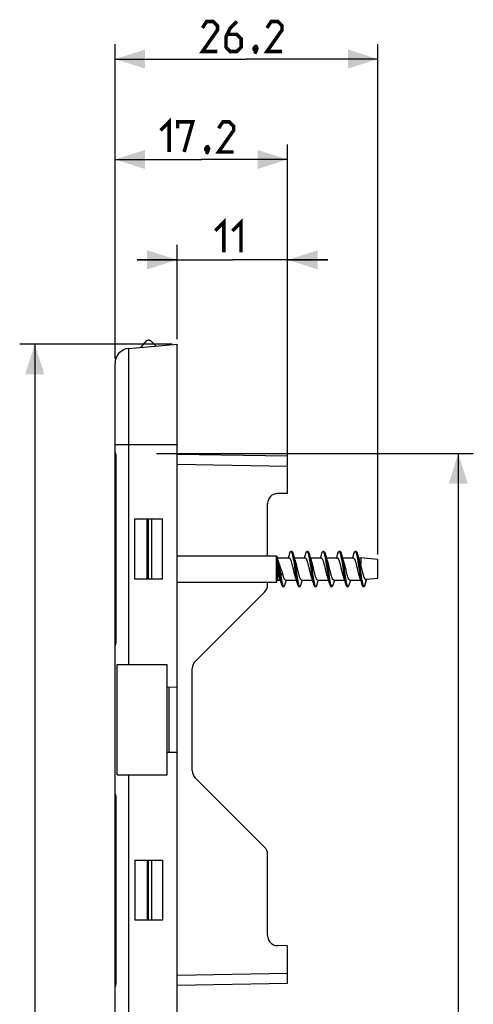
# Model space of a CAD drawing. Units: millimetres. Extents: x -167 to 121, y -156 to 150.
# Drawn here: x -165 to -120, y 42 to 140 of the extents above; entities that cross this region are included whole.
import ezdxf

# ---------------------------------------------------------------- set-up
doc = ezdxf.new("R2010")
doc.units = ezdxf.units.MM
doc.header["$LTSCALE"] = 16.335
doc.layers.get('0').update_dxf_attribs({"linetype": 'CONTINUOUS'})
doc.styles.get("Standard").update_dxf_attribs({"font": 'txt', "width": 0.8})
doc.dimstyles.new('DIMSTYLE_1', dxfattribs={"dimtxt": 3, "dimasz": 3, "dimexe": 1.5, "dimexo": 0.5, "dimgap": 0.75, "dimtad": 1, "dimtxsty": 'STANDARD', "dimblk": '_FILLED', "dimblk1": '_FILLED', "dimblk2": '_FILLED', "dimcen": 0.09, "dimazin": 2, "dimtfac": 1, "dimtofl": 0, "dimtmove": 0, "dimatfit": 3, "dimldrblk": '_FILLED', "dimfxl": 1, "dimtolj": 1, "dimarcsym": 0})
doc.dimstyles.new('DIMSTYLE_2', dxfattribs={"dimtxt": 3, "dimasz": 3, "dimexe": 1.5, "dimexo": 0.5, "dimgap": 0.75, "dimtad": 1, "dimdec": 1, "dimtxsty": 'STANDARD', "dimblk": '_FILLED', "dimblk1": '_FILLED', "dimblk2": '_FILLED', "dimcen": 0.09, "dimazin": 2, "dimtfac": 1, "dimtdec": 1, "dimtofl": 0, "dimtmove": 0, "dimatfit": 3, "dimldrblk": '_FILLED', "dimfxl": 1, "dimtolj": 1, "dimarcsym": 0})

# ---------------------------------------------------------------- blocks, each defined once
blk = doc.blocks.new('_FILLED')
at = {"color": 0, "linetype": 'BYBLOCK'}
blk.add_solid([(0, 0), (-1, 0.317), (-1, -0.317)], dxfattribs=at)
blk = doc.blocks.new('*D3')
at = {"color": 7, "linetype": 'CONTINUOUS'}
for p, q in [((-149.521, 107.4), (-164.721, 107.4)), ((-163.221, 107.4), (-163.221, 0)), ((-163.221, -107.4), (-163.221, 0)), ((-149.521, -107.4), (-164.721, -107.4))]:
    blk.add_line(p, q, dxfattribs=at)
at = {"color": 7, "linetype": 'CONTINUOUS', "xscale": 3, "yscale": 3, "zscale": 3}
for p, rotation in [((-163.221, 107.4), 90), ((-163.221, -107.4), 270)]:
    blk.add_blockref('_FILLED', p, dxfattribs=dict(at, rotation=rotation))
blk = doc.blocks.new('*D4')
at = {"color": 7, "linetype": 'CONTINUOUS'}
for p, q in [((-155.221, 105.983), (-155.221, 137.3)), ((-129.021, 86.45), (-129.021, 137.3)), ((-155.221, 135.8), (-142.121, 135.8)), ((-129.021, 135.8), (-142.121, 135.8))]:
    blk.add_line(p, q, dxfattribs=at)
at = {"color": 7, "linetype": 'CONTINUOUS', "xscale": 3, "yscale": 3, "zscale": 3, "rotation": 180}
blk.add_blockref('_FILLED', (-155.221, 135.8), dxfattribs=at)
at = {"color": 7, "linetype": 'CONTINUOUS', "xscale": 3, "yscale": 3, "zscale": 3}
blk.add_blockref('_FILLED', (-129.021, 135.8), dxfattribs=at)
blk = doc.blocks.new('*D9')
at = {"color": 7, "linetype": 'CONTINUOUS'}
for p, q in [((-151.075, 96.495), (-119.521, 96.495)), ((-121.021, 96.495), (-121.021, 0)), ((-121.021, -96.495), (-121.021, 0)), ((-151.075, -96.495), (-119.521, -96.495))]:
    blk.add_line(p, q, dxfattribs=at)
at = {"color": 7, "linetype": 'CONTINUOUS', "xscale": 3, "yscale": 3, "zscale": 3}
for p, rotation in [((-121.021, 96.495), 90), ((-121.021, -96.495), 270)]:
    blk.add_blockref('_FILLED', p, dxfattribs=dict(at, rotation=rotation))
blk = doc.blocks.new('*D10')
at = {"color": 7, "linetype": 'CONTINUOUS'}
for p, q in [((-149.021, 107.9), (-149.021, 117.3)), ((-138.021, 95.758), (-138.021, 117.3)), ((-149.021, 115.8), (-153.021, 115.8)), ((-153.021, 115.8), (-143.521, 115.8)), ((-134.021, 115.8), (-143.521, 115.8)), ((-138.021, 115.8), (-134.021, 115.8))]:
    blk.add_line(p, q, dxfattribs=at)
at = {"color": 7, "linetype": 'CONTINUOUS', "xscale": 3, "yscale": 3, "zscale": 3}
blk.add_blockref('_FILLED', (-149.021, 115.8), dxfattribs=at)
at = {"color": 7, "linetype": 'CONTINUOUS', "xscale": 3, "yscale": 3, "zscale": 3, "rotation": 180}
blk.add_blockref('_FILLED', (-138.021, 115.8), dxfattribs=at)
blk = doc.blocks.new('*D11')
at = {"color": 7, "linetype": 'CONTINUOUS'}
for p, q in [((-155.221, 105.983), (-155.221, 127.3)), ((-138.021, 95.758), (-138.021, 127.3)), ((-155.221, 125.8), (-146.621, 125.8)), ((-138.021, 125.8), (-146.621, 125.8))]:
    blk.add_line(p, q, dxfattribs=at)
at = {"color": 7, "linetype": 'CONTINUOUS', "xscale": 3, "yscale": 3, "zscale": 3, "rotation": 180}
blk.add_blockref('_FILLED', (-155.221, 125.8), dxfattribs=at)
at = {"color": 7, "linetype": 'CONTINUOUS', "xscale": 3, "yscale": 3, "zscale": 3}
blk.add_blockref('_FILLED', (-138.021, 125.8), dxfattribs=at)

msp = doc.modelspace()

# ---------------------------------------------------------------- linework, layer by layer
at = {"color": 7, "linetype": 'CONTINUOUS'}
for p, q in [((-153.851, 106.977), (-149.021, 107.4)), ((-152.621, 107.085), (-152.021, 107.8)), ((-152.021, 107.8), (-151.928, 107.8)), ((-151.574, 107.654), (-151.136, 107.215)), ((-149.021, -107.4), (-149.021, 107.4)), ((-155.221, -105.483), (-155.221, 105.483)), ((-155.221, 96.608), (-155.22, 96.608)), ((-149.021, 96.45), (-138.021, 96.258)), ((-138.021, 92.535), (-138.021, 96.258)), ((-155.126, 96.107), (-155.126, 77.893)), ((-138.021, 92.535), (-139.038, 92.517)), ((-140.021, 86.3), (-140.021, 91.517)), ((-153.254, 84), (-153.254, 90)), ((-153.254, 90), (-150.492, 90)), ((-152.021, 84), (-152.021, 90)), ((-150.492, 84), (-150.492, 90)), ((-137.604, 86.75), (-137.704, 86.75)), ((-136.004, 86.75), (-136.104, 86.75)), ((-134.631, 86.538), (-134.673, 86.402)), ((-134.404, 86.75), (-134.504, 86.75)), ((-132.804, 86.75), (-132.904, 86.75)), ((-131.204, 86.75), (-131.304, 86.75)), ((-149.021, 86.3), (-139.136, 86.3)), ((-139.136, 83.7), (-139.136, 86.3)), ((-139.136, 86.3), (-139.021, 86.1)), ((-139.103, 85.876), (-139.092, 85.756)), ((-139.092, 85.756), (-139.076, 85.561)), ((-139.021, 86.1), (-139.021, 85.911)), ((-139.021, 86.1), (-137.878, 86.1)), ((-137.419, 85.763), (-137.383, 85.535)), ((-137.39, 86.169), (-137.372, 86.074)), ((-137.383, 85.535), (-137.33, 85.176)), ((-137.339, 86.1), (-136.278, 86.1)), ((-137.319, 85.763), (-137.283, 85.535)), ((-137.283, 85.535), (-137.23, 85.176)), ((-135.813, 85.727), (-135.777, 85.497)), ((-135.777, 85.497), (-135.724, 85.136)), ((-135.739, 86.1), (-134.678, 86.1)), ((-135.713, 85.727), (-135.677, 85.497)), ((-135.677, 85.497), (-135.624, 85.136)), ((-134.361, 85.352), (-134.324, 85.195)), ((-134.207, 85.691), (-134.172, 85.459)), ((-134.172, 85.459), (-134.082, 84.852)), ((-134.139, 86.1), (-133.078, 86.1)), ((-134.107, 85.691), (-134.072, 85.459)), ((-134.072, 85.459), (-133.982, 84.852)), ((-133.875, 85.195), (-133.913, 85.352)), ((-132.602, 85.654), (-132.566, 85.421)), ((-132.591, 86.171), (-132.573, 86.077)), ((-132.539, 86.1), (-131.478, 86.1)), ((-132.502, 85.654), (-132.466, 85.421)), ((-131.014, 85.73), (-130.978, 85.501)), ((-130.978, 85.501), (-130.924, 85.14)), ((-130.939, 86.1), (-130.735, 86.1)), ((-130.914, 85.73), (-130.878, 85.501)), ((-130.878, 85.501), (-130.824, 85.14)), ((-130.718, 85.374), (-130.755, 85.518)), ((-130.735, 86.1), (-130.735, 85.441)), ((-129.021, 85.95), (-130.735, 86.1)), ((-130.684, 85.235), (-130.718, 85.374)), ((-129.021, 84.05), (-129.021, 85.95)), ((-139.043, 85.151), (-139.021, 84.885)), ((-139.021, 84.885), (-139.021, 83.9)), ((-139.021, 84.885), (-139.003, 84.743)), ((-139.003, 84.743), (-138.985, 84.605)), ((-138.811, 84.372), (-138.985, 84.605)), ((-138.843, 84.598), (-138.811, 84.372)), ((-138.711, 84.372), (-138.811, 84.372)), ((-138.721, 85.14), (-138.767, 85.273)), ((-138.743, 84.599), (-138.711, 84.372)), ((-138.536, 84.605), (-138.711, 84.372)), ((-138.583, 84.735), (-138.629, 84.869)), ((-137.544, 85.28), (-137.505, 85.116)), ((-137.505, 85.116), (-137.449, 84.873)), ((-137.449, 84.873), (-137.411, 84.713)), ((-137.33, 85.176), (-137.241, 84.567)), ((-137.241, 84.567), (-137.205, 84.335)), ((-137.23, 85.176), (-137.141, 84.567)), ((-137.141, 84.567), (-137.105, 84.335)), ((-137.057, 85.116), (-137.095, 85.28)), ((-137, 84.873), (-137.057, 85.116)), ((-136.963, 84.713), (-137, 84.873)), ((-135.945, 85.286), (-135.907, 85.122)), ((-135.907, 85.122), (-135.85, 84.878)), ((-135.85, 84.878), (-135.812, 84.718)), ((-135.724, 85.136), (-135.635, 84.529)), ((-135.635, 84.529), (-135.599, 84.298)), ((-135.624, 85.136), (-135.535, 84.529)), ((-135.535, 84.529), (-135.499, 84.298)), ((-135.458, 85.122), (-135.497, 85.286)), ((-135.402, 84.878), (-135.458, 85.122)), ((-135.364, 84.718), (-135.402, 84.878)), ((-134.324, 85.195), (-134.249, 84.875)), ((-134.249, 84.875), (-134.211, 84.714)), ((-134.082, 84.852), (-134.029, 84.491)), ((-134.029, 84.491), (-133.993, 84.262)), ((-133.982, 84.852), (-133.929, 84.491)), ((-133.929, 84.491), (-133.893, 84.262)), ((-133.801, 84.875), (-133.875, 85.195)), ((-133.763, 84.714), (-133.801, 84.875)), ((-132.747, 85.291), (-132.709, 85.131)), ((-132.709, 85.131), (-132.652, 84.887)), ((-132.652, 84.887), (-132.614, 84.724)), ((-132.441, 84.571), (-132.405, 84.338)), ((-132.341, 84.571), (-132.305, 84.338)), ((-132.26, 85.131), (-132.298, 85.291)), ((-132.204, 84.887), (-132.26, 85.131)), ((-132.165, 84.724), (-132.204, 84.887)), ((-131.146, 85.288), (-131.108, 85.128)), ((-131.108, 85.128), (-131.051, 84.884)), ((-131.051, 84.884), (-131.013, 84.721)), ((-130.924, 85.14), (-130.835, 84.533)), ((-130.835, 84.533), (-130.8, 84.302)), ((-130.824, 85.14), (-130.735, 84.533)), ((-130.735, 84.533), (-130.7, 84.302)), ((-130.598, 84.877), (-130.684, 85.235)), ((-130.563, 84.735), (-130.598, 84.877)), ((-150.492, 84), (-153.254, 84)), ((-149.021, 83.7), (-139.136, 83.7)), ((-140.021, 83.414), (-140.021, 83.7)), ((-139.136, 83.7), (-139.021, 83.9)), ((-139.021, 83.9), (-138.769, 83.9)), ((-138.277, 83.462), (-138.261, 83.517)), ((-138.23, 83.9), (-137.169, 83.9)), ((-137.278, 84.222), (-137.26, 84.168)), ((-137.105, 83.702), (-137.026, 83.448)), ((-136.63, 83.9), (-135.569, 83.9)), ((-135.678, 84.222), (-135.66, 84.168)), ((-135.546, 83.979), (-135.528, 83.882)), ((-135.03, 83.9), (-133.969, 83.9)), ((-134.078, 84.222), (-134.06, 84.168)), ((-133.43, 83.9), (-132.369, 83.9)), ((-132.478, 84.222), (-132.46, 84.168)), ((-132.306, 83.705), (-132.227, 83.45)), ((-131.83, 83.9), (-130.769, 83.9)), ((-130.746, 83.982), (-130.728, 83.885)), ((-130.178, 83.949), (-130.361, 83.275)), ((-130.319, 83.403), (-130.242, 83.672)), ((-130.242, 83.672), (-130.184, 83.871)), ((-129.021, 84.05), (-130.218, 83.945)), ((-130.184, 83.871), (-130.16, 83.95)), ((-147.228, 75.793), (-140.313, 82.707)), ((-138.504, 83.25), (-138.404, 83.25)), ((-136.904, 83.25), (-136.804, 83.25)), ((-135.304, 83.25), (-135.204, 83.25)), ((-133.704, 83.25), (-133.604, 83.25)), ((-132.104, 83.25), (-132.004, 83.25)), ((-130.504, 83.25), (-130.404, 83.25)), ((-155.22, 77.392), (-155.221, 77.392)), ((-155.001, 64.5), (-155.001, 75.5)), ((-155.001, 75.5), (-150.021, 75.5)), ((-150.021, 64.5), (-150.021, 75.5)), ((-147.521, 64.914), (-147.521, 75.086)), ((-150.021, 73.241), (-149.021, 73.25)), ((-149.821, 66.757), (-149.821, 73.243)), ((-150.021, 66.759), (-149.021, 66.75)), ((-155.001, 64.5), (-150.021, 64.5)), ((-140.313, 57.293), (-147.228, 64.207)), ((-155.221, 62.608), (-155.22, 62.608)), ((-155.126, 62.107), (-155.126, 43.893)), ((-153.254, 56), (-153.254, 50)), ((-153.254, 56), (-150.492, 56)), ((-152.021, 56), (-152.021, 50)), ((-150.492, 56), (-150.492, 50)), ((-140.021, 48.483), (-140.021, 56.586)), ((-150.492, 50), (-153.254, 50)), ((-138.021, 47.465), (-139.038, 47.483)), ((-138.021, 43.742), (-138.021, 47.465)), ((-155.22, 43.392), (-155.221, 43.392)), ((-149.021, 43.55), (-138.021, 43.742))]:
    msp.add_line(p, q, dxfattribs=at)
at = {"color": 250, "linetype": 'CONTINUOUS'}
for p, q in [((-153.851, 75.5), (-153.851, 106.977)), ((-155.221, 97.4), (-149.021, 97.4)), ((-155.221, 96.108), (-155.126, 96.107)), ((-149.021, 95.45), (-138.021, 95.258)), ((-151.928, 90), (-151.928, 84)), ((-151.574, 90), (-151.574, 84)), ((-155.221, 77.892), (-155.126, 77.893)), ((-153.851, -64.5), (-153.851, 64.5)), ((-155.221, 62.108), (-155.126, 62.107)), ((-151.928, 56), (-151.928, 50)), ((-151.574, 56), (-151.574, 50)), ((-149.021, 44.55), (-138.021, 44.742)), ((-155.221, 43.892), (-155.126, 43.893))]:
    msp.add_line(p, q, dxfattribs=at)
at = {"color": 7, "linetype": 'CONTINUOUS', "const_width": 0.35}
for points in [[(-145.013, 136.55), (-146.513, 136.55), (-145.013, 138.693), (-145.013, 139.121), (-145.442, 139.55), (-146.085, 139.55), (-146.513, 138.907)], [(-143.085, 139.55), (-143.728, 138.907), (-144.156, 138.05), (-144.156, 136.979), (-143.728, 136.55), (-143.085, 136.55), (-142.656, 136.979), (-142.656, 137.836), (-143.085, 138.264), (-144.013, 138.264)], [(-138.585, 136.55), (-140.085, 136.55), (-138.585, 138.693), (-138.585, 139.121), (-139.013, 139.55), (-139.656, 139.55), (-140.085, 138.907)], [(-141.156, 137.05), (-141.085, 136.907), (-141.085, 136.836), (-141.228, 136.693), (-141.299, 136.693), (-141.371, 136.764), (-141.371, 136.836), (-141.299, 136.979), (-141.228, 137.05), (-141.156, 137.05)], [(-141.085, 136.836), (-141.156, 136.621), (-141.299, 136.336)], [(-150.692, 128.693), (-149.835, 129.55), (-149.835, 126.55)], [(-148.978, 128.907), (-148.978, 129.55), (-147.478, 129.55), (-148.335, 126.55)], [(-143.406, 126.55), (-144.906, 126.55), (-143.406, 128.693), (-143.406, 129.121), (-143.835, 129.55), (-144.478, 129.55), (-144.906, 128.907)], [(-145.978, 127.05), (-145.906, 126.907), (-145.906, 126.836), (-146.049, 126.693), (-146.121, 126.693), (-146.192, 126.764), (-146.192, 126.836), (-146.121, 126.979), (-146.049, 127.05), (-145.978, 127.05)], [(-145.906, 126.836), (-145.978, 126.621), (-146.121, 126.336)], [(-145.235, 118.693), (-144.378, 119.55), (-144.378, 116.55)], [(-143.521, 118.693), (-142.663, 119.55), (-142.663, 116.55)]]:
    msp.add_lwpolyline(points, dxfattribs=at)
at = {"color": 7, "linetype": 'CONTINUOUS'}
for points in [[(-155.22, 96.608), (-155.219, 96.607), (-155.218, 96.604), (-155.216, 96.599), (-155.213, 96.591), (-155.209, 96.582), (-155.205, 96.571), (-155.201, 96.557), (-155.196, 96.542), (-155.19, 96.524), (-155.184, 96.505), (-155.178, 96.484), (-155.172, 96.461), (-155.166, 96.437), (-155.16, 96.411), (-155.154, 96.384), (-155.149, 96.356), (-155.144, 96.327), (-155.14, 96.297), (-155.136, 96.266), (-155.132, 96.235), (-155.13, 96.203), (-155.128, 96.171), (-155.127, 96.139), (-155.126, 96.107)], [(-137.831, 86.538), (-137.876, 86.392), (-137.905, 86.298), (-137.934, 86.207), (-137.963, 86.119), (-137.969, 86.1)], [(-137.831, 86.538), (-137.811, 86.597), (-137.794, 86.643), (-137.776, 86.681), (-137.758, 86.711), (-137.74, 86.733), (-137.722, 86.746), (-137.704, 86.75)], [(-137.704, 86.75), (-137.687, 86.746), (-137.669, 86.733), (-137.651, 86.712), (-137.633, 86.682), (-137.615, 86.644), (-137.597, 86.598), (-137.58, 86.545), (-137.562, 86.483), (-137.544, 86.415), (-137.526, 86.339), (-137.508, 86.257), (-137.49, 86.169), (-137.472, 86.074), (-137.455, 85.975), (-137.437, 85.871), (-137.419, 85.763)], [(-137.604, 86.75), (-137.587, 86.746), (-137.569, 86.733), (-137.551, 86.712), (-137.533, 86.682), (-137.515, 86.644), (-137.497, 86.598), (-137.48, 86.545)], [(-137.402, 86.294), (-137.46, 86.482), (-137.48, 86.545)], [(-137.477, 86.538), (-137.462, 86.483), (-137.444, 86.415), (-137.426, 86.339), (-137.408, 86.257), (-137.39, 86.169)], [(-136.231, 86.538), (-136.276, 86.392), (-136.305, 86.298), (-136.334, 86.207), (-136.363, 86.119), (-136.369, 86.1)], [(-136.231, 86.538), (-136.224, 86.561), (-136.206, 86.613), (-136.188, 86.656), (-136.17, 86.692), (-136.152, 86.719), (-136.134, 86.738), (-136.116, 86.748), (-136.104, 86.75)], [(-136.104, 86.75), (-136.099, 86.75), (-136.081, 86.743), (-136.063, 86.727), (-136.045, 86.703)], [(-136.045, 86.703), (-136.027, 86.671), (-136.009, 86.63), (-135.992, 86.582), (-135.974, 86.526), (-135.956, 86.462), (-135.938, 86.391), (-135.92, 86.313), (-135.902, 86.229), (-135.885, 86.139), (-135.867, 86.043), (-135.849, 85.942), (-135.831, 85.836), (-135.813, 85.727)], [(-136.004, 86.75), (-135.999, 86.75), (-135.981, 86.743), (-135.963, 86.727), (-135.945, 86.703), (-135.927, 86.671), (-135.909, 86.63), (-135.892, 86.582), (-135.877, 86.538)], [(-135.802, 86.294), (-135.861, 86.483), (-135.877, 86.538)], [(-135.877, 86.538), (-135.874, 86.526), (-135.856, 86.462), (-135.838, 86.391), (-135.82, 86.313), (-135.802, 86.229), (-135.785, 86.139)], [(-134.673, 86.402), (-134.724, 86.238), (-134.75, 86.159), (-134.769, 86.1)], [(-134.631, 86.538), (-134.618, 86.579), (-134.6, 86.628), (-134.582, 86.669), (-134.564, 86.701), (-134.546, 86.726), (-134.529, 86.742), (-134.511, 86.749), (-134.504, 86.75)], [(-134.504, 86.75), (-134.493, 86.748), (-134.475, 86.739), (-134.457, 86.72), (-134.439, 86.694)], [(-134.439, 86.694), (-134.421, 86.659), (-134.404, 86.616), (-134.386, 86.565), (-134.368, 86.506), (-134.35, 86.44), (-134.332, 86.367), (-134.314, 86.287), (-134.297, 86.2), (-134.279, 86.108), (-134.261, 86.011), (-134.243, 85.908), (-134.225, 85.801), (-134.207, 85.691)], [(-134.404, 86.75), (-134.393, 86.748), (-134.375, 86.739), (-134.357, 86.72), (-134.339, 86.694), (-134.321, 86.659), (-134.304, 86.616), (-134.286, 86.565), (-134.277, 86.538)], [(-134.196, 86.274), (-134.259, 86.476), (-134.277, 86.538)], [(-134.277, 86.538), (-134.268, 86.506), (-134.25, 86.44), (-134.232, 86.367), (-134.214, 86.287), (-134.197, 86.2)], [(-133.031, 86.538), (-133.077, 86.389), (-133.106, 86.295), (-133.135, 86.203), (-133.164, 86.113), (-133.169, 86.1)], [(-133.031, 86.538), (-133.012, 86.595), (-132.994, 86.642), (-132.976, 86.68), (-132.958, 86.71), (-132.941, 86.732), (-132.923, 86.745), (-132.904, 86.75)], [(-132.904, 86.75), (-132.887, 86.746), (-132.869, 86.734), (-132.851, 86.713), (-132.834, 86.683)], [(-132.834, 86.683), (-132.816, 86.646), (-132.798, 86.6), (-132.78, 86.546), (-132.762, 86.485), (-132.744, 86.417), (-132.727, 86.341), (-132.709, 86.259), (-132.691, 86.171), (-132.673, 86.077), (-132.655, 85.978), (-132.637, 85.874), (-132.619, 85.766), (-132.602, 85.654)], [(-132.804, 86.75), (-132.787, 86.746), (-132.769, 86.734), (-132.751, 86.713), (-132.734, 86.683), (-132.716, 86.646), (-132.698, 86.6), (-132.68, 86.546)], [(-132.595, 86.273), (-132.658, 86.475), (-132.68, 86.546)], [(-132.677, 86.538), (-132.662, 86.485), (-132.644, 86.417), (-132.627, 86.341), (-132.609, 86.259), (-132.591, 86.171)], [(-131.431, 86.538), (-131.477, 86.389), (-131.506, 86.295), (-131.535, 86.203), (-131.564, 86.113), (-131.569, 86.1)], [(-131.431, 86.538), (-131.424, 86.559), (-131.406, 86.611), (-131.388, 86.655), (-131.371, 86.691), (-131.353, 86.718), (-131.335, 86.737), (-131.317, 86.748), (-131.304, 86.75)], [(-131.304, 86.75), (-131.299, 86.75), (-131.281, 86.743), (-131.263, 86.728), (-131.246, 86.704)], [(-131.246, 86.704), (-131.228, 86.672), (-131.21, 86.632), (-131.192, 86.583), (-131.174, 86.527), (-131.156, 86.464), (-131.139, 86.393), (-131.121, 86.316), (-131.103, 86.232), (-131.085, 86.142), (-131.067, 86.046), (-131.049, 85.945), (-131.032, 85.84), (-131.014, 85.73)], [(-131.204, 86.75), (-131.199, 86.75), (-131.181, 86.743), (-131.163, 86.728), (-131.146, 86.704), (-131.128, 86.672), (-131.11, 86.632), (-131.092, 86.583), (-131.077, 86.538)], [(-130.996, 86.274), (-131.059, 86.476), (-131.077, 86.538)], [(-131.074, 86.527), (-131.056, 86.464), (-131.039, 86.393), (-131.021, 86.316), (-131.003, 86.232), (-130.985, 86.142)], [(-139.053, 85.959), (-139.062, 85.949), (-139.07, 85.938), (-139.078, 85.925), (-139.087, 85.91), (-139.095, 85.894), (-139.103, 85.876)], [(-139.103, 85.876), (-139.087, 85.836), (-139.071, 85.791), (-139.054, 85.739), (-139.038, 85.681), (-139.022, 85.618), (-139.006, 85.548), (-138.989, 85.474), (-138.973, 85.393), (-138.957, 85.308), (-138.941, 85.218), (-138.924, 85.124), (-138.908, 85.025), (-138.892, 84.923)], [(-139.076, 85.561), (-139.054, 85.289), (-139.043, 85.151)], [(-139.053, 85.959), (-139.037, 85.938), (-139.021, 85.911), (-139.004, 85.878), (-138.992, 85.849)], [(-138.923, 85.682), (-138.93, 85.698), (-138.954, 85.756), (-138.979, 85.817), (-138.992, 85.849)], [(-138.992, 85.849), (-138.988, 85.839), (-138.972, 85.794), (-138.955, 85.742), (-138.939, 85.684), (-138.923, 85.621), (-138.906, 85.552), (-138.89, 85.477), (-138.874, 85.396), (-138.857, 85.311), (-138.841, 85.221), (-138.825, 85.126), (-138.808, 85.027), (-138.792, 84.925)], [(-138.767, 85.273), (-138.79, 85.338), (-138.813, 85.402), (-138.836, 85.465), (-138.859, 85.526), (-138.882, 85.585), (-138.905, 85.641), (-138.923, 85.682)], [(-137.878, 86.1), (-137.87, 86.099), (-137.852, 86.094), (-137.832, 86.082), (-137.813, 86.064), (-137.794, 86.04), (-137.774, 86.009), (-137.755, 85.973), (-137.736, 85.932), (-137.716, 85.885), (-137.697, 85.834), (-137.678, 85.778), (-137.659, 85.718), (-137.64, 85.654), (-137.621, 85.586), (-137.602, 85.514), (-137.583, 85.438), (-137.563, 85.36), (-137.544, 85.28)], [(-137.248, 85.832), (-137.26, 85.866), (-137.289, 85.948), (-137.317, 86.032), (-137.345, 86.118), (-137.373, 86.204), (-137.402, 86.294)], [(-137.372, 86.074), (-137.355, 85.975), (-137.337, 85.871), (-137.319, 85.763)], [(-137.095, 85.28), (-137.115, 85.36), (-137.134, 85.438), (-137.154, 85.514), (-137.173, 85.586), (-137.192, 85.654), (-137.211, 85.718), (-137.23, 85.778), (-137.248, 85.832)], [(-136.278, 86.1), (-136.271, 86.1), (-136.252, 86.094), (-136.233, 86.082), (-136.213, 86.065), (-136.194, 86.041), (-136.175, 86.011), (-136.156, 85.975), (-136.137, 85.934), (-136.118, 85.888), (-136.099, 85.838), (-136.08, 85.783), (-136.061, 85.724), (-136.042, 85.66), (-136.023, 85.592), (-136.004, 85.52), (-135.984, 85.444), (-135.965, 85.366), (-135.945, 85.286)], [(-135.648, 85.832), (-135.66, 85.864), (-135.688, 85.945), (-135.716, 86.029), (-135.744, 86.115), (-135.773, 86.203), (-135.802, 86.294)], [(-135.785, 86.139), (-135.767, 86.043), (-135.749, 85.942), (-135.731, 85.836), (-135.713, 85.727)], [(-135.497, 85.286), (-135.516, 85.366), (-135.536, 85.444), (-135.555, 85.52), (-135.575, 85.592), (-135.594, 85.66), (-135.613, 85.724), (-135.632, 85.783), (-135.648, 85.832)], [(-134.678, 86.1), (-134.661, 86.097), (-134.642, 86.089), (-134.623, 86.074), (-134.605, 86.054), (-134.586, 86.028), (-134.567, 85.997), (-134.549, 85.961), (-134.53, 85.919), (-134.512, 85.873), (-134.493, 85.822), (-134.475, 85.767), (-134.456, 85.707), (-134.437, 85.643), (-134.418, 85.575), (-134.399, 85.504), (-134.38, 85.429), (-134.361, 85.352)], [(-134.197, 86.2), (-134.179, 86.108), (-134.161, 86.011), (-134.143, 85.908), (-134.125, 85.801), (-134.107, 85.691)], [(-134.045, 85.822), (-134.073, 85.902), (-134.103, 85.991), (-134.134, 86.083), (-134.165, 86.177), (-134.196, 86.274)], [(-133.913, 85.352), (-133.932, 85.429), (-133.951, 85.504), (-133.97, 85.575), (-133.989, 85.643), (-134.008, 85.707), (-134.026, 85.767), (-134.045, 85.822)], [(-133.078, 86.1), (-133.069, 86.099), (-133.05, 86.093), (-133.031, 86.081), (-133.012, 86.063), (-132.993, 86.04), (-132.975, 86.01), (-132.956, 85.975), (-132.937, 85.935), (-132.918, 85.889), (-132.899, 85.839), (-132.88, 85.783), (-132.861, 85.724), (-132.842, 85.66), (-132.823, 85.592), (-132.804, 85.521), (-132.785, 85.446), (-132.766, 85.37), (-132.747, 85.291)], [(-132.448, 85.832), (-132.474, 85.906), (-132.505, 85.995), (-132.535, 86.086), (-132.565, 86.178), (-132.595, 86.273)], [(-132.573, 86.077), (-132.555, 85.978), (-132.537, 85.874), (-132.519, 85.766), (-132.502, 85.654)], [(-132.566, 85.421), (-132.495, 84.934), (-132.441, 84.571)], [(-132.466, 85.421), (-132.395, 84.934), (-132.341, 84.571)], [(-132.298, 85.291), (-132.317, 85.37), (-132.336, 85.446), (-132.356, 85.521), (-132.375, 85.592), (-132.394, 85.66), (-132.413, 85.724), (-132.432, 85.783), (-132.448, 85.832)], [(-131.478, 86.1), (-131.468, 86.099), (-131.449, 86.093), (-131.43, 86.08), (-131.411, 86.062), (-131.392, 86.038), (-131.374, 86.008), (-131.354, 85.973), (-131.335, 85.932), (-131.317, 85.885), (-131.298, 85.834), (-131.279, 85.779), (-131.26, 85.719), (-131.241, 85.655), (-131.222, 85.587), (-131.203, 85.516), (-131.184, 85.442), (-131.165, 85.366), (-131.146, 85.288)], [(-130.848, 85.832), (-130.873, 85.902), (-130.903, 85.991), (-130.934, 86.083), (-130.965, 86.177), (-130.996, 86.274)], [(-130.985, 86.142), (-130.967, 86.046), (-130.949, 85.945), (-130.932, 85.84), (-130.914, 85.73)], [(-130.755, 85.518), (-130.774, 85.591), (-130.794, 85.661), (-130.814, 85.726), (-130.833, 85.788), (-130.848, 85.832)], [(-138.985, 84.605), (-138.965, 84.525), (-138.945, 84.448), (-138.924, 84.375), (-138.904, 84.306), (-138.884, 84.24), (-138.864, 84.18), (-138.847, 84.132)], [(-138.892, 84.923), (-138.859, 84.709), (-138.843, 84.598)], [(-138.811, 84.372), (-138.793, 84.259), (-138.775, 84.15), (-138.757, 84.045), (-138.739, 83.944), (-138.721, 83.849), (-138.704, 83.76), (-138.686, 83.676), (-138.668, 83.6), (-138.65, 83.53), (-138.631, 83.462)], [(-138.792, 84.925), (-138.76, 84.71), (-138.743, 84.599)], [(-138.629, 84.869), (-138.675, 85.004), (-138.721, 85.14)], [(-138.711, 84.372), (-138.693, 84.259), (-138.675, 84.15), (-138.657, 84.045), (-138.639, 83.944), (-138.621, 83.849), (-138.604, 83.76), (-138.586, 83.676), (-138.568, 83.6), (-138.55, 83.53), (-138.532, 83.467), (-138.514, 83.411), (-138.496, 83.364), (-138.479, 83.324), (-138.461, 83.293)], [(-138.536, 84.605), (-138.559, 84.669), (-138.583, 84.735)], [(-138.43, 84.222), (-138.442, 84.259), (-138.454, 84.298), (-138.465, 84.338), (-138.477, 84.379), (-138.489, 84.422), (-138.501, 84.466), (-138.513, 84.511), (-138.525, 84.558), (-138.536, 84.605)], [(-137.411, 84.713), (-137.392, 84.636), (-137.373, 84.559), (-137.354, 84.485), (-137.335, 84.414), (-137.316, 84.346), (-137.297, 84.282), (-137.278, 84.222)], [(-136.83, 84.222), (-136.849, 84.282), (-136.868, 84.346), (-136.887, 84.414), (-136.906, 84.485), (-136.925, 84.559), (-136.944, 84.636), (-136.963, 84.713)], [(-135.812, 84.718), (-135.793, 84.639), (-135.774, 84.562), (-135.755, 84.487), (-135.735, 84.415), (-135.716, 84.347), (-135.697, 84.282), (-135.678, 84.222)], [(-135.23, 84.222), (-135.249, 84.282), (-135.268, 84.347), (-135.287, 84.415), (-135.306, 84.487), (-135.326, 84.562), (-135.345, 84.639), (-135.364, 84.718)], [(-134.211, 84.714), (-134.192, 84.635), (-134.173, 84.558), (-134.154, 84.484), (-134.135, 84.412), (-134.116, 84.345), (-134.097, 84.281), (-134.078, 84.222)], [(-133.63, 84.222), (-133.649, 84.281), (-133.668, 84.345), (-133.686, 84.412), (-133.706, 84.484), (-133.725, 84.558), (-133.744, 84.635), (-133.763, 84.714)], [(-132.614, 84.724), (-132.594, 84.644), (-132.575, 84.565), (-132.555, 84.489), (-132.536, 84.416), (-132.517, 84.347), (-132.497, 84.283), (-132.478, 84.222)], [(-132.03, 84.222), (-132.049, 84.283), (-132.068, 84.347), (-132.087, 84.416), (-132.107, 84.489), (-132.126, 84.565), (-132.146, 84.644), (-132.165, 84.724)], [(-131.013, 84.721), (-130.994, 84.641), (-130.974, 84.563), (-130.955, 84.487), (-130.935, 84.415), (-130.916, 84.346), (-130.897, 84.282), (-130.878, 84.222)], [(-130.423, 84.242), (-130.44, 84.292), (-130.457, 84.347), (-130.475, 84.405), (-130.492, 84.466), (-130.51, 84.53), (-130.528, 84.597), (-130.545, 84.665), (-130.563, 84.735)], [(-138.847, 84.132), (-138.819, 84.051), (-138.791, 83.967), (-138.763, 83.881), (-138.734, 83.793), (-138.705, 83.702)], [(-138.705, 83.702), (-138.646, 83.513), (-138.631, 83.462)], [(-138.631, 83.462), (-138.614, 83.411), (-138.596, 83.364), (-138.579, 83.324), (-138.561, 83.293), (-138.543, 83.27), (-138.525, 83.256), (-138.507, 83.25), (-138.504, 83.25)], [(-138.23, 83.9), (-138.24, 83.901), (-138.259, 83.907), (-138.278, 83.92), (-138.297, 83.938), (-138.316, 83.962), (-138.335, 83.992), (-138.354, 84.028), (-138.373, 84.069), (-138.392, 84.115), (-138.411, 84.167), (-138.43, 84.222)], [(-138.404, 83.25), (-138.389, 83.253), (-138.372, 83.264), (-138.354, 83.284), (-138.336, 83.312), (-138.318, 83.349), (-138.3, 83.394), (-138.282, 83.446), (-138.277, 83.462)], [(-138.261, 83.517), (-138.202, 83.706), (-138.173, 83.797), (-138.144, 83.885), (-138.139, 83.9)], [(-137.26, 84.168), (-137.247, 84.132), (-137.219, 84.051), (-137.191, 83.967), (-137.163, 83.881), (-137.134, 83.793), (-137.105, 83.702)], [(-137.205, 84.335), (-137.187, 84.223), (-137.169, 84.115), (-137.151, 84.012), (-137.133, 83.913)], [(-137.133, 83.913), (-137.116, 83.82), (-137.098, 83.732), (-137.08, 83.651), (-137.062, 83.576), (-137.044, 83.508), (-137.031, 83.462)], [(-137.105, 84.335), (-137.087, 84.223), (-137.069, 84.115), (-137.051, 84.012), (-137.033, 83.913), (-137.016, 83.82), (-136.998, 83.732), (-136.98, 83.651), (-136.962, 83.576), (-136.944, 83.508), (-136.926, 83.448), (-136.909, 83.395), (-136.891, 83.35), (-136.873, 83.313)], [(-137.026, 83.448), (-137.009, 83.395), (-136.991, 83.35), (-136.973, 83.313), (-136.955, 83.285), (-136.937, 83.265), (-136.919, 83.253), (-136.904, 83.25)], [(-136.63, 83.9), (-136.641, 83.901), (-136.66, 83.908), (-136.679, 83.92), (-136.697, 83.938), (-136.716, 83.963), (-136.735, 83.993), (-136.754, 84.028), (-136.773, 84.069), (-136.792, 84.116), (-136.811, 84.167), (-136.83, 84.222)], [(-136.804, 83.25), (-136.802, 83.25), (-136.784, 83.256), (-136.766, 83.27), (-136.748, 83.292), (-136.73, 83.323), (-136.712, 83.362), (-136.694, 83.41), (-136.677, 83.462)], [(-136.677, 83.462), (-136.631, 83.614), (-136.601, 83.707), (-136.573, 83.798), (-136.544, 83.886), (-136.539, 83.9)], [(-135.66, 84.168), (-135.647, 84.132), (-135.619, 84.051), (-135.591, 83.967), (-135.563, 83.882), (-135.535, 83.795), (-135.506, 83.705)], [(-135.599, 84.298), (-135.581, 84.188), (-135.563, 84.081), (-135.546, 83.979)], [(-135.528, 83.882), (-135.51, 83.791), (-135.492, 83.705), (-135.474, 83.626), (-135.456, 83.553), (-135.438, 83.488), (-135.431, 83.462)], [(-135.506, 83.705), (-135.447, 83.515), (-135.431, 83.462)], [(-135.499, 84.298), (-135.481, 84.188), (-135.463, 84.081), (-135.446, 83.979), (-135.428, 83.882), (-135.41, 83.791), (-135.392, 83.705), (-135.374, 83.626), (-135.356, 83.553), (-135.338, 83.488), (-135.321, 83.43), (-135.303, 83.38), (-135.285, 83.337), (-135.267, 83.303)], [(-135.431, 83.462), (-135.421, 83.43), (-135.403, 83.38), (-135.385, 83.337), (-135.367, 83.303), (-135.349, 83.277), (-135.331, 83.26), (-135.314, 83.251), (-135.304, 83.25)], [(-135.03, 83.9), (-135.041, 83.901), (-135.06, 83.908), (-135.079, 83.92), (-135.098, 83.939), (-135.117, 83.963), (-135.136, 83.993), (-135.154, 84.029), (-135.173, 84.07), (-135.192, 84.116), (-135.211, 84.167), (-135.23, 84.222)], [(-135.204, 83.25), (-135.196, 83.251), (-135.178, 83.259), (-135.16, 83.276), (-135.142, 83.301), (-135.124, 83.335), (-135.107, 83.377), (-135.089, 83.427), (-135.077, 83.462)], [(-135.077, 83.462), (-135.031, 83.612), (-135.002, 83.706), (-134.973, 83.797), (-134.944, 83.885), (-134.939, 83.9)], [(-134.06, 84.168), (-134.05, 84.141), (-134.022, 84.059), (-133.993, 83.974), (-133.964, 83.887), (-133.935, 83.797), (-133.906, 83.705)], [(-133.993, 84.262), (-133.975, 84.153), (-133.958, 84.048), (-133.94, 83.947)], [(-133.94, 83.947), (-133.922, 83.852), (-133.904, 83.762), (-133.886, 83.679), (-133.868, 83.602), (-133.851, 83.532), (-133.833, 83.468)], [(-133.906, 83.705), (-133.847, 83.514), (-133.831, 83.462)], [(-133.893, 84.262), (-133.875, 84.153), (-133.858, 84.048), (-133.84, 83.947), (-133.822, 83.852), (-133.804, 83.762), (-133.786, 83.679), (-133.768, 83.602), (-133.751, 83.532), (-133.733, 83.468), (-133.715, 83.413), (-133.697, 83.365), (-133.679, 83.326), (-133.661, 83.294)], [(-133.831, 83.462), (-133.815, 83.413), (-133.797, 83.365), (-133.779, 83.326), (-133.761, 83.294), (-133.744, 83.271), (-133.726, 83.256), (-133.708, 83.25), (-133.704, 83.25)], [(-133.43, 83.9), (-133.44, 83.901), (-133.459, 83.907), (-133.478, 83.92), (-133.497, 83.938), (-133.516, 83.963), (-133.535, 83.993), (-133.554, 84.029), (-133.573, 84.07), (-133.592, 84.116), (-133.611, 84.167), (-133.63, 84.222)], [(-133.604, 83.25), (-133.59, 83.253), (-133.572, 83.264), (-133.554, 83.283), (-133.536, 83.311), (-133.519, 83.348), (-133.501, 83.392), (-133.483, 83.444), (-133.477, 83.462)], [(-133.477, 83.462), (-133.427, 83.626), (-133.396, 83.726), (-133.365, 83.823), (-133.339, 83.9)], [(-132.46, 84.168), (-132.45, 84.141), (-132.422, 84.059), (-132.393, 83.974), (-132.364, 83.887), (-132.335, 83.797), (-132.306, 83.705)], [(-132.405, 84.338), (-132.388, 84.226), (-132.37, 84.118), (-132.352, 84.015), (-132.334, 83.916)], [(-132.334, 83.916), (-132.316, 83.822), (-132.298, 83.735), (-132.28, 83.653), (-132.263, 83.578), (-132.245, 83.51), (-132.231, 83.462)], [(-132.305, 84.338), (-132.288, 84.226), (-132.27, 84.118), (-132.252, 84.015), (-132.234, 83.916), (-132.216, 83.822), (-132.198, 83.735), (-132.18, 83.653), (-132.163, 83.578), (-132.145, 83.51), (-132.127, 83.45), (-132.109, 83.397), (-132.091, 83.351), (-132.073, 83.314)], [(-132.227, 83.45), (-132.209, 83.397), (-132.191, 83.351), (-132.173, 83.314), (-132.156, 83.286), (-132.138, 83.265), (-132.12, 83.253), (-132.104, 83.25)], [(-131.83, 83.9), (-131.834, 83.9), (-131.853, 83.905), (-131.873, 83.916), (-131.893, 83.933), (-131.912, 83.957), (-131.932, 83.987), (-131.951, 84.023), (-131.971, 84.065), (-131.991, 84.112), (-132.01, 84.165), (-132.03, 84.222)], [(-132.004, 83.25), (-132.002, 83.25), (-131.984, 83.255), (-131.966, 83.269), (-131.949, 83.292), (-131.931, 83.322), (-131.913, 83.361), (-131.895, 83.408), (-131.877, 83.462)], [(-131.877, 83.462), (-131.826, 83.627), (-131.795, 83.728), (-131.764, 83.825), (-131.739, 83.9)], [(-130.878, 84.222), (-130.863, 84.176), (-130.85, 84.14)], [(-130.85, 84.14), (-130.822, 84.058), (-130.793, 83.974), (-130.765, 83.887), (-130.736, 83.798), (-130.707, 83.707)], [(-130.8, 84.302), (-130.782, 84.191), (-130.764, 84.084), (-130.746, 83.982)], [(-130.728, 83.885), (-130.71, 83.793), (-130.693, 83.708), (-130.675, 83.628), (-130.657, 83.556), (-130.639, 83.49), (-130.631, 83.462)], [(-130.707, 83.707), (-130.647, 83.515), (-130.631, 83.462)], [(-130.7, 84.302), (-130.682, 84.191), (-130.664, 84.084), (-130.646, 83.982), (-130.628, 83.885), (-130.61, 83.793), (-130.593, 83.708), (-130.575, 83.628), (-130.557, 83.556), (-130.539, 83.49), (-130.521, 83.432), (-130.503, 83.381), (-130.485, 83.339), (-130.468, 83.304)], [(-130.631, 83.462), (-130.621, 83.432), (-130.603, 83.381), (-130.585, 83.339), (-130.568, 83.304), (-130.55, 83.278), (-130.532, 83.26), (-130.514, 83.251), (-130.504, 83.25)], [(-130.218, 83.945), (-130.222, 83.945), (-130.239, 83.947), (-130.255, 83.953), (-130.272, 83.963), (-130.289, 83.978), (-130.306, 83.997), (-130.323, 84.021), (-130.339, 84.048), (-130.356, 84.08), (-130.373, 84.116), (-130.39, 84.154), (-130.406, 84.196), (-130.423, 84.242)], [(-130.361, 83.275), (-130.345, 83.318), (-130.33, 83.366), (-130.319, 83.403)], [(-138.461, 83.293), (-138.443, 83.27), (-138.425, 83.256), (-138.407, 83.25), (-138.404, 83.25)], [(-136.873, 83.313), (-136.855, 83.285), (-136.837, 83.265), (-136.819, 83.253), (-136.804, 83.25)], [(-135.267, 83.303), (-135.249, 83.277), (-135.231, 83.26), (-135.214, 83.251), (-135.204, 83.25)], [(-133.661, 83.294), (-133.644, 83.271), (-133.626, 83.256), (-133.608, 83.25), (-133.604, 83.25)], [(-132.073, 83.314), (-132.056, 83.286), (-132.038, 83.265), (-132.02, 83.253), (-132.004, 83.25)], [(-130.468, 83.304), (-130.45, 83.278), (-130.432, 83.26), (-130.414, 83.251), (-130.404, 83.25)], [(-130.404, 83.25), (-130.396, 83.251), (-130.378, 83.259), (-130.361, 83.275)], [(-155.126, 77.893), (-155.127, 77.861), (-155.128, 77.829), (-155.13, 77.797), (-155.132, 77.765), (-155.136, 77.734), (-155.14, 77.703), (-155.144, 77.673), (-155.149, 77.644), (-155.154, 77.616), (-155.16, 77.589), (-155.166, 77.563), (-155.172, 77.539), (-155.178, 77.516), (-155.184, 77.495), (-155.19, 77.476), (-155.195, 77.458), (-155.201, 77.443), (-155.205, 77.429), (-155.209, 77.418), (-155.213, 77.409), (-155.216, 77.401), (-155.218, 77.396), (-155.219, 77.393), (-155.22, 77.392)], [(-155.22, 62.608), (-155.219, 62.607), (-155.218, 62.604), (-155.216, 62.599), (-155.213, 62.591), (-155.209, 62.582), (-155.205, 62.571), (-155.201, 62.557), (-155.196, 62.542), (-155.19, 62.524), (-155.184, 62.505), (-155.178, 62.484), (-155.172, 62.461), (-155.166, 62.437), (-155.16, 62.411), (-155.154, 62.384), (-155.149, 62.356), (-155.144, 62.327), (-155.14, 62.297), (-155.136, 62.266), (-155.132, 62.235), (-155.13, 62.203), (-155.128, 62.171), (-155.127, 62.139), (-155.126, 62.107)], [(-155.126, 43.893), (-155.127, 43.861), (-155.128, 43.829), (-155.13, 43.797), (-155.132, 43.765), (-155.136, 43.734), (-155.14, 43.703), (-155.144, 43.673), (-155.149, 43.644), (-155.154, 43.616), (-155.16, 43.589), (-155.166, 43.563), (-155.172, 43.539), (-155.178, 43.516), (-155.184, 43.495), (-155.19, 43.476), (-155.195, 43.458), (-155.201, 43.443), (-155.205, 43.429), (-155.209, 43.418), (-155.213, 43.409), (-155.216, 43.401), (-155.218, 43.396), (-155.219, 43.393), (-155.22, 43.392)]]:
    msp.add_lwpolyline(points, dxfattribs=at)
for centre, radius, start, end in [((-153.721, 105.483), 1.5, 95, 180), ((-151.928, 107.3), 0.5, 45, 90), ((-139.021, 91.517), 1, 91, 180), ((-141.021, 83.414), 1, 315, 360), ((-146.521, 75.086), 1, 135, 180), ((-146.521, 64.914), 1, 180, 225), ((-141.021, 56.586), 1, 0, 45), ((-139.021, 48.483), 1, 180, 269)]:
    msp.add_arc(centre, radius, start, end, dxfattribs=at)

# ---------------------------------------------------------------- dimensions: what is measured, and where the dimension line sits
for base, p1, p2, picture, middle in [((-129.021, 135.8), (-155.221, 105.483), (-129.021, 85.95), '*D4', (-146.513, 135.8)), ((-138.021, 115.8), (-149.021, 107.4), (-138.021, 95.258), '*D10', (-145.235, 115.8))]:
    dim = msp.add_linear_dim(base=base, p1=p1, p2=p2, dimstyle='DIMSTYLE_1', dxfattribs=at)
    dim.commit()
    dim.dimension.update_dxf_attribs({"geometry": picture, "text_midpoint": middle, "dimtype": 160})
for base, p1, p2, angle, dimstyle, picture, middle in [((-155.221, 125.8), (-138.021, 95.258), (-155.221, 105.483), 180, 'DIMSTYLE_1', '*D11', (-150.692, 125.8)), ((-163.221, -107.4), (-149.021, 107.4), (-149.021, -107.4), 270, 'DIMSTYLE_1', '*D3', (-163.221, -5.25)), ((-121.021, -96.495), (-151.575, 96.495), (-151.575, -96.495), 270, 'DIMSTYLE_2', '*D9', (-121.021, -3.107))]:
    dim = msp.add_linear_dim(base=base, p1=p1, p2=p2, angle=angle, dimstyle=dimstyle, dxfattribs=at)
    dim.commit()
    dim.dimension.update_dxf_attribs({"geometry": picture, "text_midpoint": middle, "dimtype": 160})

doc.saveas('drawing.dxf')
